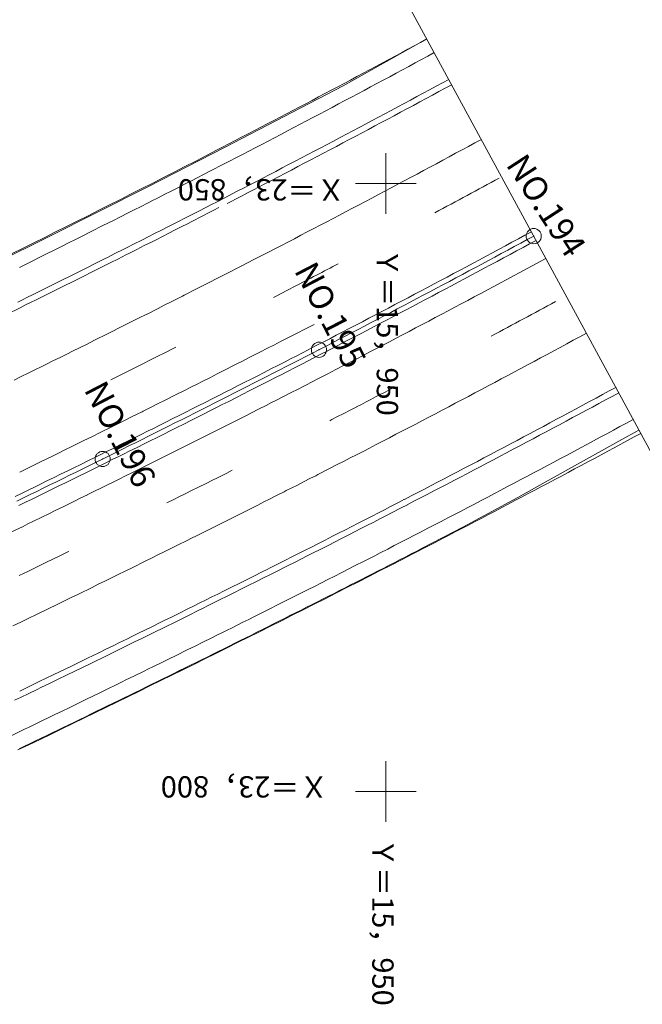
# Model space of a CAD drawing. Units: metres. Extents: x 15733 to 16022, y 23660 to 23923.
# Drawn here: x 15920 to 15971, y 23782 to 23863 of the extents above; entities that cross this region are included whole.
import ezdxf
from ezdxf.enums import TextEntityAlignment as Align

# ---------------------------------------------------------------- set-up
doc = ezdxf.new("R2010")
doc.units = ezdxf.units.M
doc.header["$MEASUREMENT"] = 0
doc.layers.add('道路平面図', color=7, linetype='Continuous', lineweight=5)
doc.styles.add('YOKO_GOTHIC', font='MS Gothic.ttf')

msp = doc.modelspace()

# ---------------------------------------------------------------- linework, layer by layer
at = {"layer": '道路平面図', "lineweight": 15}
msp.add_line((15993.737, 23787.436), (15938.83, 23888.727), dxfattribs=at)
at = {"layer": '道路平面図'}
for p, q in [((15953.373, 23861.884), (15946.505, 23858.043)), ((15946.505, 23858.043), (15936.778, 23852.977)), ((15936.778, 23852.977), (15930.496, 23849.754)), ((15936.132, 23852.755), (15935.249, 23852.3)), ((15936.568, 23852.981), (15936.132, 23852.755)), ((15934.366, 23851.846), (15933.483, 23851.393)), ((15935.249, 23852.3), (15934.366, 23851.846)), ((15936.642, 23851.579), (15937.154, 23851.844)), ((15950, 23847.5), (15950, 23852.5)), ((15933.483, 23851.393), (15932.599, 23850.941)), ((15935.017, 23850.742), (15935.584, 23851.033)), ((15935.584, 23851.033), (15936.642, 23851.579)), ((15931.714, 23850.489), (15930.829, 23850.038)), ((15932.599, 23850.941), (15931.714, 23850.489)), ((15933.493, 23849.959), (15934.013, 23850.226)), ((15934.013, 23850.226), (15934.495, 23850.473)), ((15934.495, 23850.473), (15935.017, 23850.742)), ((15930.496, 23849.754), (15922.146, 23845.551)), ((15929.944, 23849.588), (15929.058, 23849.139)), ((15930.829, 23850.038), (15929.944, 23849.588)), ((15932.253, 23849.326), (15932.841, 23849.626)), ((15932.841, 23849.626), (15933.493, 23849.959)), ((15937.784, 23849.355), (15938.303, 23849.623)), ((15952.5, 23850), (15947.5, 23850)), ((15928.172, 23848.69), (15927.285, 23848.242)), ((15929.058, 23849.139), (15928.172, 23848.69)), ((15930.758, 23848.564), (15931.218, 23848.798)), ((15931.218, 23848.798), (15931.885, 23849.138)), ((15931.885, 23849.138), (15932.253, 23849.326)), ((15936.132, 23848.504), (15936.712, 23848.802)), ((15936.712, 23848.802), (15937.784, 23849.355)), ((15936.943, 23848.358), (15938.013, 23848.91)), ((15938.013, 23848.91), (15938.532, 23849.179)), ((15926.397, 23847.795), (15925.509, 23847.349)), ((15927.285, 23848.242), (15926.397, 23847.795)), ((15928.75, 23847.546), (15929.404, 23847.877)), ((15929.404, 23847.877), (15929.768, 23848.061)), ((15929.768, 23848.061), (15930.5, 23848.433)), ((15930.5, 23848.433), (15930.758, 23848.564)), ((15934.629, 23847.732), (15935.195, 23848.023)), ((15935.195, 23848.023), (15935.653, 23848.258)), ((15935.433, 23847.583), (15935.871, 23847.807)), ((15935.653, 23848.258), (15936.132, 23848.504)), ((15935.871, 23847.807), (15936.269, 23848.012)), ((15925.509, 23847.349), (15924.621, 23846.903)), ((15927.543, 23846.936), (15928.177, 23847.256)), ((15928.177, 23847.256), (15928.75, 23847.546)), ((15933.013, 23846.907), (15933.406, 23847.107)), ((15933.406, 23847.107), (15934.013, 23847.418)), ((15934.013, 23847.418), (15934.629, 23847.732)), ((15934.115, 23846.908), (15934.851, 23847.284)), ((15934.851, 23847.284), (15935.433, 23847.583)), ((15923.732, 23846.458), (15922.843, 23846.014)), ((15924.621, 23846.903), (15923.732, 23846.458)), ((15925.835, 23846.077), (15925.997, 23846.158)), ((15925.997, 23846.158), (15926.521, 23846.422)), ((15926.521, 23846.422), (15927.355, 23846.842)), ((15927.355, 23846.842), (15927.543, 23846.936)), ((15930.881, 23845.822), (15931.662, 23846.219)), ((15931.662, 23846.219), (15931.915, 23846.348)), ((15931.915, 23846.348), (15932.466, 23846.628)), ((15932.15, 23845.906), (15932.628, 23846.15)), ((15932.466, 23846.628), (15933.013, 23846.907)), ((15932.628, 23846.15), (15933.237, 23846.46)), ((15933.237, 23846.46), (15933.642, 23846.666)), ((15933.642, 23846.666), (15934.115, 23846.908)), ((15922.146, 23845.551), (15914.111, 23841.581)), ((15921.954, 23845.57), (15921.064, 23845.128)), ((15922.843, 23846.014), (15921.954, 23845.57)), ((15923.963, 23845.139), (15924.417, 23845.366)), ((15924.417, 23845.366), (15924.907, 23845.611)), ((15924.907, 23845.611), (15925.835, 23846.077)), ((15929.871, 23845.312), (15930.565, 23845.663)), ((15930.565, 23845.663), (15930.881, 23845.822)), ((15930.729, 23845.185), (15931.102, 23845.374)), ((15931.102, 23845.374), (15931.64, 23845.647)), ((15931.64, 23845.647), (15932.15, 23845.906)), ((15920.173, 23844.685), (15919.282, 23844.244)), ((15921.064, 23845.128), (15920.173, 23844.685)), ((15921.869, 23844.095), (15922.948, 23844.632)), ((15922.948, 23844.632), (15923.375, 23844.845)), ((15923.375, 23844.845), (15923.963, 23845.139)), ((15927.672, 23844.203), (15928.518, 23844.628)), ((15928.518, 23844.628), (15928.687, 23844.713)), ((15928.687, 23844.713), (15929.319, 23845.032)), ((15928.932, 23844.277), (15929.515, 23844.571)), ((15929.319, 23845.032), (15929.871, 23845.312)), ((15929.515, 23844.571), (15930.137, 23844.886)), ((15930.137, 23844.886), (15930.729, 23845.185)), ((15940.407, 23844.385), (15940.885, 23844.633)), ((15920.646, 23843.487), (15921.869, 23844.095)), ((15926.035, 23843.38), (15926.91, 23843.819)), ((15926.91, 23843.819), (15927.105, 23843.917)), ((15927.105, 23843.917), (15927.672, 23844.203)), ((15927.324, 23843.468), (15928.005, 23843.81)), ((15928.005, 23843.81), (15928.629, 23844.124)), ((15928.629, 23844.124), (15928.932, 23844.277)), ((15938.57, 23843.439), (15939.268, 23843.798)), ((15939.268, 23843.798), (15940.407, 23844.385)), ((15919.868, 23843.101), (15920.646, 23843.487)), ((15924.491, 23842.608), (15925.083, 23842.904)), ((15925.083, 23842.904), (15925.468, 23843.096)), ((15925.468, 23843.096), (15926.035, 23843.38)), ((15925.697, 23842.652), (15926.3, 23842.954)), ((15926.3, 23842.954), (15927.274, 23843.443)), ((15927.274, 23843.443), (15927.324, 23843.468)), ((15937.155, 23842.713), (15937.791, 23843.039)), ((15937.791, 23843.039), (15938.228, 23843.263)), ((15938.228, 23843.263), (15938.57, 23843.439)), ((15923.408, 23842.068), (15924.029, 23842.378)), ((15924.029, 23842.378), (15924.491, 23842.608)), ((15924.296, 23841.952), (15924.718, 23842.163)), ((15924.718, 23842.163), (15925.275, 23842.441)), ((15925.275, 23842.441), (15925.697, 23842.652)), ((15935.526, 23841.881), (15936.102, 23842.175)), ((15936.102, 23842.175), (15937.155, 23842.713)), ((15921.771, 23841.254), (15922.109, 23841.422)), ((15922.109, 23841.422), (15922.972, 23841.851)), ((15922.332, 23840.974), (15923.161, 23841.387)), ((15922.972, 23841.851), (15923.408, 23842.068)), ((15923.161, 23841.387), (15923.561, 23841.586)), ((15923.561, 23841.586), (15924.296, 23841.952)), ((15933.432, 23840.816), (15934.497, 23841.357)), ((15934.497, 23841.357), (15935.044, 23841.636)), ((15935.044, 23841.636), (15935.526, 23841.881)), ((15941.96, 23841.249), (15942.493, 23841.524)), ((15920.178, 23840.465), (15920.476, 23840.613)), ((15920.476, 23840.613), (15920.991, 23840.868)), ((15920.991, 23840.868), (15921.771, 23841.254)), ((15921.257, 23840.442), (15922.021, 23840.82)), ((15922.021, 23840.82), (15922.332, 23840.974)), ((15932.303, 23840.245), (15933.271, 23840.734)), ((15933.271, 23840.734), (15933.432, 23840.816)), ((15940.763, 23840.631), (15940.872, 23840.687)), ((15940.872, 23840.687), (15941.96, 23841.249)), ((15918.802, 23839.229), (15919.928, 23839.784)), ((15919.743, 23840.251), (15920.178, 23840.465)), ((15919.928, 23839.784), (15920.381, 23840.008)), ((15920.381, 23840.008), (15920.779, 23840.205)), ((15920.779, 23840.205), (15921.257, 23840.442)), ((15930.363, 23839.266), (15931.285, 23839.73)), ((15931.285, 23839.73), (15931.785, 23839.983)), ((15931.785, 23839.983), (15932.303, 23840.245)), ((15929.058, 23838.61), (15929.662, 23838.914)), ((15929.662, 23838.914), (15930.349, 23839.259)), ((15930.349, 23839.259), (15930.363, 23839.266)), ((15927.55, 23837.855), (15928.031, 23838.095)), ((15928.031, 23838.095), (15928.629, 23838.395)), ((15928.629, 23838.395), (15929.058, 23838.61)), ((15942.489, 23837.583), (15943.559, 23838.135)), ((15943.559, 23838.135), (15944.102, 23838.416)), ((15926.04, 23837.102), (15927.054, 23837.607)), ((15927.054, 23837.607), (15927.55, 23837.855)), ((15941.406, 23837.026), (15941.941, 23837.301)), ((15941.941, 23837.301), (15942.489, 23837.583)), ((15924.3, 23836.237), (15925.375, 23836.771)), ((15925.375, 23836.771), (15926.04, 23837.102)), ((15932.466, 23836.406), (15932.743, 23836.546)), ((15939.596, 23836.099), (15940.334, 23836.477)), ((15940.334, 23836.477), (15940.788, 23836.71)), ((15940.788, 23836.71), (15941.406, 23837.026)), ((15943.255, 23836.132), (15943.867, 23836.447)), ((15943.867, 23836.447), (15944.287, 23836.664)), ((15944.287, 23836.664), (15944.856, 23836.958)), ((15944.503, 23836.326), (15945.04, 23836.603)), ((15922.629, 23835.409), (15923.275, 23835.729)), ((15923.275, 23835.729), (15923.708, 23835.943)), ((15923.708, 23835.943), (15924.3, 23836.237)), ((15930.487, 23835.411), (15931.205, 23835.772)), ((15931.205, 23835.772), (15931.881, 23836.112)), ((15931.881, 23836.112), (15932.466, 23836.406)), ((15938.226, 23835.4), (15938.714, 23835.649)), ((15938.714, 23835.649), (15939.313, 23835.955)), ((15939.313, 23835.955), (15939.596, 23836.099)), ((15942.174, 23835.576), (15942.628, 23835.809)), ((15942.628, 23835.809), (15943.255, 23836.132)), ((15942.892, 23835.495), (15943.43, 23835.772)), ((15943.43, 23835.772), (15943.966, 23836.048)), ((15943.604, 23835.411), (15944.093, 23835.664)), ((15943.966, 23836.048), (15944.503, 23836.326)), ((15944.093, 23835.664), (15944.72, 23835.988)), ((15944.72, 23835.988), (15945.223, 23836.248)), ((15921.071, 23834.64), (15921.778, 23834.989)), ((15921.778, 23834.989), (15922.138, 23835.166)), ((15922.138, 23835.166), (15922.629, 23835.409)), ((15929.148, 23834.741), (15929.678, 23835.006)), ((15929.678, 23835.006), (15930.191, 23835.263)), ((15930.191, 23835.263), (15930.487, 23835.411)), ((15936.576, 23834.562), (15937.691, 23835.128)), ((15937.691, 23835.128), (15938.226, 23835.4)), ((15940.56, 23834.749), (15941.113, 23835.032)), ((15941.113, 23835.032), (15941.717, 23835.342)), ((15941.28, 23834.668), (15941.818, 23834.944)), ((15941.717, 23835.342), (15942.174, 23835.576)), ((15941.818, 23834.944), (15942.355, 23835.219)), ((15941.914, 23834.544), (15942.536, 23834.862)), ((15942.355, 23835.219), (15942.892, 23835.495)), ((15942.536, 23834.862), (15943.142, 23835.174)), ((15943.142, 23835.174), (15943.604, 23835.411)), ((15919.425, 23833.831), (15920.005, 23834.116)), ((15920.005, 23834.116), (15920.574, 23834.396)), ((15920.574, 23834.396), (15921.071, 23834.64)), ((15927.499, 23833.919), (15928.365, 23834.35)), ((15928.365, 23834.35), (15928.531, 23834.433)), ((15928.531, 23834.433), (15929.148, 23834.741)), ((15934.906, 23833.717), (15935.516, 23834.025)), ((15935.516, 23834.025), (15936.137, 23834.34)), ((15936.137, 23834.34), (15936.576, 23834.562)), ((15938.865, 23833.885), (15939.467, 23834.191)), ((15939.467, 23834.191), (15939.986, 23834.456)), ((15939.667, 23833.844), (15940.205, 23834.118)), ((15939.986, 23834.456), (15940.56, 23834.749)), ((15940.205, 23834.118), (15940.742, 23834.393)), ((15940.423, 23833.78), (15940.925, 23834.037)), ((15940.742, 23834.393), (15941.28, 23834.668)), ((15940.925, 23834.037), (15941.447, 23834.304)), ((15941.447, 23834.304), (15941.914, 23834.544)), ((15944.366, 23833.903), (15945.288, 23834.378)), ((15945.288, 23834.378), (15945.493, 23834.484)), ((15945.493, 23834.484), (15946, 23834.747)), ((15927.379, 23833.859), (15927.499, 23833.919)), ((15933.347, 23832.931), (15934.073, 23833.297)), ((15934.073, 23833.297), (15934.484, 23833.504)), ((15934.484, 23833.504), (15934.906, 23833.717)), ((15937.315, 23833.097), (15937.87, 23833.379)), ((15937.87, 23833.379), (15938.403, 23833.649)), ((15938.051, 23833.022), (15938.59, 23833.295)), ((15938.403, 23833.649), (15938.865, 23833.885)), ((15938.59, 23833.295), (15939.128, 23833.57)), ((15938.777, 23832.942), (15939.375, 23833.246)), ((15939.128, 23833.57), (15939.667, 23833.844)), ((15939.375, 23833.246), (15939.865, 23833.496)), ((15939.865, 23833.496), (15940.423, 23833.78)), ((15942.793, 23833.095), (15943.357, 23833.384)), ((15943.357, 23833.384), (15943.998, 23833.714)), ((15943.998, 23833.714), (15944.366, 23833.903)), ((15931.809, 23832.159), (15932.815, 23832.664)), ((15932.815, 23832.664), (15933.347, 23832.931)), ((15935.727, 23832.293), (15936.311, 23832.588)), ((15936.311, 23832.588), (15936.914, 23832.894)), ((15936.435, 23832.203), (15936.974, 23832.476)), ((15936.914, 23832.894), (15937.315, 23833.097)), ((15936.974, 23832.476), (15937.513, 23832.749)), ((15937.026, 23832.054), (15937.71, 23832.4)), ((15937.513, 23832.749), (15938.051, 23833.022)), ((15937.71, 23832.4), (15938.232, 23832.665)), ((15938.232, 23832.665), (15938.777, 23832.942)), ((15940.9, 23832.127), (15942.22, 23832.801)), ((15942.22, 23832.801), (15942.793, 23833.095)), ((15930.054, 23831.281), (15930.747, 23831.627)), ((15930.747, 23831.627), (15931.229, 23831.868)), ((15931.229, 23831.868), (15931.809, 23832.159)), ((15934.195, 23831.521), (15934.637, 23831.744)), ((15934.637, 23831.744), (15935.141, 23831.998)), ((15934.817, 23831.387), (15935.357, 23831.658)), ((15935.141, 23831.998), (15935.727, 23832.293)), ((15935.357, 23831.658), (15935.896, 23831.93)), ((15935.572, 23831.319), (15936.065, 23831.567)), ((15935.896, 23831.93), (15936.435, 23832.203)), ((15936.065, 23831.567), (15936.552, 23831.814)), ((15936.552, 23831.814), (15937.026, 23832.054)), ((15939.539, 23831.433), (15940.155, 23831.747)), ((15940.155, 23831.747), (15940.61, 23831.978)), ((15940.61, 23831.978), (15940.9, 23832.127)), ((15947.077, 23831.364), (15947.608, 23831.638)), ((15928.468, 23830.491), (15929.14, 23830.826)), ((15929.14, 23830.826), (15929.959, 23831.234)), ((15929.959, 23831.234), (15930.054, 23831.281)), ((15932.493, 23830.666), (15933.019, 23830.93)), ((15933.019, 23830.93), (15933.504, 23831.173)), ((15933.198, 23830.573), (15933.738, 23830.844)), ((15933.504, 23831.173), (15934.195, 23831.521)), ((15933.738, 23830.844), (15934.278, 23831.115)), ((15934.278, 23831.115), (15934.817, 23831.387)), ((15934.364, 23830.711), (15934.997, 23831.029)), ((15934.997, 23831.029), (15935.572, 23831.319)), ((15937.276, 23830.286), (15938.436, 23830.873)), ((15938.436, 23830.873), (15939.539, 23831.433)), ((15945.562, 23830.582), (15945.983, 23830.799)), ((15945.983, 23830.799), (15946.557, 23831.095)), ((15946.557, 23831.095), (15947.077, 23831.364)), ((15926.566, 23829.547), (15927.361, 23829.941)), ((15927.361, 23829.941), (15927.465, 23829.993)), ((15927.465, 23829.993), (15928.468, 23830.491)), ((15930.831, 23829.835), (15931.415, 23830.126)), ((15931.415, 23830.126), (15931.912, 23830.375)), ((15931.578, 23829.761), (15932.118, 23830.031)), ((15931.912, 23830.375), (15932.493, 23830.666)), ((15932.118, 23830.031), (15932.659, 23830.302)), ((15932.659, 23830.302), (15933.198, 23830.573)), ((15932.824, 23829.937), (15933.378, 23830.215)), ((15933.378, 23830.215), (15933.973, 23830.514)), ((15933.973, 23830.514), (15934.364, 23830.711)), ((15936.307, 23829.796), (15936.785, 23830.038)), ((15936.785, 23830.038), (15937.276, 23830.286)), ((15945.388, 23830.493), (15945.562, 23830.582)), ((15925.162, 23828.853), (15925.816, 23829.176)), ((15925.816, 23829.176), (15926.566, 23829.547)), ((15929.235, 23829.04), (15929.84, 23829.341)), ((15929.84, 23829.341), (15930.449, 23829.645)), ((15929.956, 23828.952), (15930.497, 23829.222)), ((15930.449, 23829.645), (15930.831, 23829.835)), ((15930.497, 23829.222), (15931.038, 23829.491)), ((15930.557, 23828.805), (15931.24, 23829.145)), ((15931.038, 23829.491), (15931.578, 23829.761)), ((15931.24, 23829.145), (15931.742, 23829.396)), ((15931.742, 23829.396), (15932.321, 23829.686)), ((15932.321, 23829.686), (15932.824, 23829.937)), ((15934.66, 23828.967), (15935.36, 23829.32)), ((15935.36, 23829.32), (15936.307, 23829.796)), ((15963.121, 23825.427), (15969.914, 23829.208)), ((15969.914, 23829.208), (15970.813, 23829.709)), ((15923.603, 23828.084), (15924.174, 23828.366)), ((15924.174, 23828.366), (15925.162, 23828.853)), ((15927.521, 23828.189), (15928.137, 23828.494)), ((15928.137, 23828.494), (15928.918, 23828.882)), ((15928.334, 23828.145), (15928.875, 23828.414)), ((15928.842, 23827.951), (15929.597, 23828.326)), ((15928.875, 23828.414), (15929.416, 23828.683)), ((15928.918, 23828.882), (15929.235, 23829.04)), ((15929.416, 23828.683), (15929.956, 23828.952)), ((15929.597, 23828.326), (15930.069, 23828.562)), ((15930.069, 23828.562), (15930.557, 23828.805)), ((15933.061, 23828.166), (15933.678, 23828.475)), ((15933.678, 23828.475), (15934.047, 23828.66)), ((15934.047, 23828.66), (15934.66, 23828.967)), ((15948.613, 23828.217), (15949.217, 23828.53)), ((15922.066, 23827.329), (15922.578, 23827.581)), ((15922.578, 23827.581), (15923.138, 23827.856)), ((15923.138, 23827.856), (15923.603, 23828.084)), ((15926.006, 23827.439), (15926.504, 23827.686)), ((15926.504, 23827.686), (15926.984, 23827.923)), ((15926.71, 23827.341), (15927.252, 23827.609)), ((15926.984, 23827.923), (15927.521, 23828.189)), ((15927.252, 23827.609), (15927.793, 23827.877)), ((15927.509, 23827.29), (15928.05, 23827.558)), ((15927.793, 23827.877), (15928.334, 23828.145)), ((15928.05, 23827.558), (15928.531, 23827.797)), ((15928.531, 23827.797), (15928.842, 23827.951)), ((15931.373, 23827.323), (15931.965, 23827.618)), ((15931.965, 23827.618), (15932.457, 23827.864)), ((15932.457, 23827.864), (15933.061, 23828.166)), ((15947.079, 23827.427), (15947.603, 23827.696)), ((15947.603, 23827.696), (15948.242, 23828.026)), ((15948.242, 23828.026), (15948.613, 23828.217)), ((15919.891, 23826.265), (15920.89, 23826.753)), ((15920.89, 23826.753), (15921.541, 23827.072)), ((15921.541, 23827.072), (15922.066, 23827.329)), ((15924.339, 23826.618), (15924.907, 23826.897)), ((15924.907, 23826.897), (15925.603, 23827.241)), ((15925.085, 23826.539), (15925.627, 23826.806)), ((15925.603, 23827.241), (15926.006, 23827.439)), ((15925.627, 23826.806), (15926.169, 23827.073)), ((15925.705, 23826.399), (15926.331, 23826.708)), ((15926.169, 23827.073), (15926.71, 23827.341)), ((15926.331, 23826.708), (15926.918, 23826.998)), ((15926.918, 23826.998), (15927.509, 23827.29)), ((15929.771, 23826.526), (15930.333, 23826.805)), ((15930.333, 23826.805), (15931.301, 23827.287)), ((15931.301, 23827.287), (15931.373, 23827.323)), ((15945.428, 23826.58), (15946.015, 23826.881)), ((15946.015, 23826.881), (15946.522, 23827.141)), ((15946.522, 23827.141), (15947.079, 23827.427)), ((15922.713, 23825.819), (15923.256, 23826.086)), ((15923.256, 23826.086), (15923.854, 23826.379)), ((15923.459, 23825.74), (15924.001, 23826.006)), ((15923.854, 23826.379), (15924.339, 23826.618)), ((15924.001, 23826.006), (15924.543, 23826.272)), ((15924.149, 23825.633), (15924.746, 23825.926)), ((15924.543, 23826.272), (15925.085, 23826.539)), ((15924.746, 23825.926), (15925.264, 23826.181)), ((15925.264, 23826.181), (15925.705, 23826.399)), ((15928.126, 23825.71), (15928.552, 23825.921)), ((15928.552, 23825.921), (15929.235, 23826.259)), ((15929.235, 23826.259), (15929.771, 23826.526)), ((15936.214, 23825.831), (15936.915, 23826.184)), ((15936.915, 23826.184), (15937.367, 23826.412)), ((15943.808, 23825.752), (15944.235, 23825.97)), ((15944.235, 23825.97), (15944.418, 23826.063)), ((15944.418, 23826.063), (15945.428, 23826.58)), ((15921.114, 23825.036), (15921.656, 23825.301)), ((15921.656, 23825.301), (15922.134, 23825.535)), ((15921.832, 23824.942), (15922.375, 23825.207)), ((15922.134, 23825.535), (15922.713, 23825.819)), ((15922.375, 23825.207), (15922.917, 23825.473)), ((15922.624, 23824.884), (15923.121, 23825.128)), ((15922.917, 23825.473), (15923.459, 23825.74)), ((15923.121, 23825.128), (15923.665, 23825.395)), ((15923.665, 23825.395), (15924.149, 23825.633)), ((15925.453, 23824.39), (15927.172, 23825.238)), ((15927.172, 23825.238), (15927.592, 23825.446)), ((15927.592, 23825.446), (15928.126, 23825.71)), ((15934.584, 23825.014), (15935.225, 23825.335)), ((15935.225, 23825.335), (15935.702, 23825.574)), ((15935.702, 23825.574), (15936.214, 23825.831)), ((15941.815, 23824.738), (15942.727, 23825.201)), ((15942.727, 23825.201), (15943.228, 23825.457)), ((15943.228, 23825.457), (15943.808, 23825.752)), ((15960.857, 23824.167), (15963.121, 23825.427)), ((15919.508, 23824.252), (15920.043, 23824.513)), ((15920.043, 23824.513), (15920.585, 23824.778)), ((15920.204, 23824.147), (15920.747, 23824.411)), ((15920.585, 23824.778), (15921.114, 23825.036)), ((15920.747, 23824.411), (15921.29, 23824.676)), ((15920.907, 23824.045), (15921.465, 23824.317)), ((15921.29, 23824.676), (15921.832, 23824.942)), ((15921.465, 23824.317), (15922.009, 23824.583)), ((15922.009, 23824.583), (15922.624, 23824.884)), ((15924.876, 23824.107), (15925.455, 23824.392)), ((15925.455, 23824.392), (15925.453, 23824.39)), ((15932.937, 23824.192), (15933.558, 23824.502)), ((15933.558, 23824.502), (15934.032, 23824.738)), ((15934.032, 23824.738), (15934.584, 23825.014)), ((15940.338, 23823.99), (15941.119, 23824.386)), ((15941.119, 23824.386), (15941.633, 23824.646)), ((15941.633, 23824.646), (15941.815, 23824.738)), ((15919.661, 23823.881), (15920.204, 23824.147)), ((15919.814, 23823.511), (15920.364, 23823.78)), ((15920.364, 23823.78), (15920.907, 23824.045)), ((15923.522, 23823.442), (15923.791, 23823.574)), ((15923.791, 23823.574), (15924.386, 23823.867)), ((15924.386, 23823.867), (15924.876, 23824.107)), ((15932.001, 23823.726), (15932.636, 23824.042)), ((15932.636, 23824.042), (15932.937, 23824.192)), ((15938.537, 23823.082), (15939.426, 23823.53)), ((15939.426, 23823.53), (15940.079, 23823.86)), ((15940.079, 23823.86), (15940.338, 23823.99)), ((15950.322, 23823.394), (15951.037, 23823.763)), ((15951.037, 23823.763), (15951.546, 23824.026)), ((15951.277, 23823.324), (15951.776, 23823.582)), ((15956.35, 23821.735), (15960.857, 23824.167)), ((15921.59, 23822.497), (15922.391, 23822.889)), ((15922.391, 23822.889), (15922.754, 23823.066)), ((15922.754, 23823.066), (15923.522, 23823.442)), ((15936.746, 23822.183), (15937.882, 23822.753)), ((15937.882, 23822.753), (15938.282, 23822.954)), ((15938.282, 23822.954), (15938.537, 23823.082)), ((15948.818, 23822.62), (15949.446, 23822.943)), ((15949.446, 23822.943), (15949.895, 23823.174)), ((15949.566, 23822.442), (15950.126, 23822.73)), ((15949.895, 23823.174), (15950.322, 23823.394)), ((15950.126, 23822.73), (15950.479, 23822.912)), ((15950.479, 23822.912), (15951.277, 23823.324)), ((15920.163, 23821.801), (15920.569, 23821.999)), ((15920.569, 23821.999), (15921.037, 23822.228)), ((15921.037, 23822.228), (15921.59, 23822.497)), ((15935.628, 23821.623), (15936.183, 23821.9)), ((15936.183, 23821.9), (15936.746, 23822.183)), ((15946.686, 23821.529), (15947.732, 23822.063)), ((15947.732, 23822.063), (15948.173, 23822.29)), ((15948.173, 23822.29), (15948.818, 23822.62)), ((15948.377, 23821.832), (15949.014, 23822.158)), ((15949.014, 23822.158), (15949.566, 23822.442)), ((15919.055, 23821.262), (15920.163, 23821.801)), ((15934.264, 23820.942), (15935.2, 23821.409)), ((15935.2, 23821.409), (15935.628, 23821.623)), ((15945.631, 23820.991), (15946.105, 23821.232)), ((15946.105, 23821.232), (15946.686, 23821.529)), ((15946.304, 23820.772), (15947.017, 23821.136)), ((15947.017, 23821.136), (15947.954, 23821.615)), ((15947.954, 23821.615), (15948.377, 23821.832)), ((15951.724, 23820.742), (15952.414, 23821.097)), ((15952.414, 23821.097), (15952.924, 23821.362)), ((15952.991, 23820.001), (15956.35, 23821.735)), ((15932.373, 23820.002), (15933.028, 23820.327)), ((15933.028, 23820.327), (15933.497, 23820.561)), ((15933.497, 23820.561), (15934.197, 23820.909)), ((15934.197, 23820.909), (15934.264, 23820.942)), ((15943.933, 23820.128), (15944.419, 23820.375)), ((15944.419, 23820.375), (15945.009, 23820.674)), ((15944.54, 23819.875), (15945.253, 23820.237)), ((15945.009, 23820.674), (15945.631, 23820.991)), ((15945.253, 23820.237), (15945.842, 23820.537)), ((15945.842, 23820.537), (15946.304, 23820.772)), ((15950.699, 23820.214), (15951.242, 23820.493)), ((15951.242, 23820.493), (15951.724, 23820.742)), ((15923.128, 23819.353), (15923.86, 23819.711)), ((15923.86, 23819.711), (15923.93, 23819.745)), ((15931.154, 23819.398), (15931.777, 23819.707)), ((15931.777, 23819.707), (15932.373, 23820.002)), ((15942.269, 23819.286), (15942.809, 23819.558)), ((15942.809, 23819.558), (15943.253, 23819.783)), ((15943.253, 23819.783), (15943.933, 23820.128)), ((15943.479, 23819.337), (15944.137, 23819.671)), ((15944.137, 23819.671), (15944.54, 23819.875)), ((15949.096, 23819.391), (15949.532, 23819.615)), ((15949.532, 23819.615), (15950.162, 23819.938)), ((15950.162, 23819.938), (15950.699, 23820.214)), ((15952.18, 23819.515), (15951.285, 23819.054)), ((15951.638, 23819.302), (15952.091, 23819.536)), ((15952.091, 23819.536), (15952.543, 23819.769)), ((15953.52, 23820.207), (15952.18, 23819.515)), ((15952.543, 23819.769), (15952.991, 23820.001)), ((15921.484, 23818.552), (15922.097, 23818.85)), ((15922.097, 23818.85), (15922.604, 23819.098)), ((15922.604, 23819.098), (15923.128, 23819.353)), ((15929.14, 23818.403), (15930.206, 23818.929)), ((15930.206, 23818.929), (15930.791, 23819.219)), ((15930.791, 23819.219), (15931.154, 23819.398)), ((15940.55, 23818.42), (15941.763, 23819.03)), ((15941.763, 23819.03), (15942.269, 23819.286)), ((15942.026, 23818.603), (15942.445, 23818.814)), ((15942.445, 23818.814), (15943.13, 23819.16)), ((15943.13, 23819.16), (15943.479, 23819.337)), ((15947.437, 23818.544), (15948.235, 23818.951)), ((15948.235, 23818.951), (15949.096, 23819.391)), ((15950.28, 23818.604), (15950.733, 23818.836)), ((15951.285, 23819.054), (15950.389, 23818.594)), ((15950.733, 23818.836), (15951.186, 23819.069)), ((15951.186, 23819.069), (15951.638, 23819.302)), ((15919.845, 23817.755), (15920.553, 23818.099)), ((15920.553, 23818.099), (15921.484, 23818.552)), ((15927.431, 23817.563), (15928.045, 23817.865)), ((15928.045, 23817.865), (15928.522, 23818.099)), ((15928.522, 23818.099), (15929.14, 23818.403)), ((15938.971, 23817.627), (15939.986, 23818.136)), ((15939.986, 23818.136), (15940.137, 23818.212)), ((15940.137, 23818.212), (15940.55, 23818.42)), ((15940.345, 23817.757), (15940.781, 23817.976)), ((15940.781, 23817.976), (15942.026, 23818.603)), ((15945.756, 23817.689), (15946.376, 23818.003)), ((15946.376, 23818.003), (15946.975, 23818.309)), ((15946.975, 23818.309), (15947.437, 23818.544)), ((15948.469, 23817.676), (15948.922, 23817.908)), ((15949.493, 23818.134), (15948.597, 23817.676)), ((15948.922, 23817.908), (15949.375, 23818.139)), ((15949.375, 23818.139), (15949.828, 23818.372)), ((15950.389, 23818.594), (15949.493, 23818.134)), ((15949.828, 23818.372), (15950.28, 23818.604)), ((15925.842, 23816.784), (15926.358, 23817.036)), ((15926.358, 23817.036), (15926.891, 23817.298)), ((15926.891, 23817.298), (15927.431, 23817.563)), ((15937.367, 23816.824), (15937.894, 23817.087)), ((15937.894, 23817.087), (15938.54, 23817.41)), ((15938.087, 23816.625), (15938.855, 23817.009)), ((15938.54, 23817.41), (15938.971, 23817.627)), ((15938.855, 23817.009), (15939.201, 23817.182)), ((15939.201, 23817.182), (15940.121, 23817.644)), ((15940.121, 23817.644), (15940.345, 23817.757)), ((15944.189, 23816.895), (15944.608, 23817.107)), ((15944.608, 23817.107), (15945.295, 23817.455)), ((15945.295, 23817.455), (15945.756, 23817.689)), ((15947.7, 23817.218), (15946.803, 23816.761)), ((15947.11, 23816.983), (15947.563, 23817.213)), ((15947.563, 23817.213), (15948.016, 23817.445)), ((15948.597, 23817.676), (15947.7, 23817.218)), ((15948.016, 23817.445), (15948.469, 23817.676)), ((15924.169, 23815.967), (15924.725, 23816.238)), ((15924.725, 23816.238), (15925.842, 23816.784)), ((15935.701, 23815.994), (15936.189, 23816.237)), ((15936.189, 23816.237), (15936.708, 23816.496)), ((15936.708, 23816.496), (15937.367, 23816.824)), ((15937.054, 23816.109), (15937.569, 23816.366)), ((15937.569, 23816.366), (15938.087, 23816.625)), ((15941.97, 23815.776), (15943.166, 23816.378)), ((15943.166, 23816.378), (15943.559, 23816.576)), ((15943.559, 23816.576), (15944.189, 23816.895)), ((15945.905, 23816.305), (15945.007, 23815.85)), ((15945.297, 23816.061), (15945.75, 23816.291)), ((15945.75, 23816.291), (15946.204, 23816.521)), ((15946.803, 23816.761), (15945.905, 23816.305)), ((15946.204, 23816.521), (15946.657, 23816.752)), ((15946.657, 23816.752), (15947.11, 23816.983)), ((15922.111, 23814.965), (15923.09, 23815.441)), ((15923.09, 23815.441), (15923.632, 23815.705)), ((15923.632, 23815.705), (15924.169, 23815.967)), ((15934.199, 23815.249), (15934.657, 23815.475)), ((15934.657, 23815.475), (15935.228, 23815.759)), ((15935.228, 23815.759), (15935.701, 23815.994)), ((15935.451, 23815.312), (15935.893, 23815.531)), ((15935.893, 23815.531), (15936.276, 23815.722)), ((15936.276, 23815.722), (15937.054, 23816.109)), ((15940.347, 23814.96), (15941.21, 23815.394)), ((15941.21, 23815.394), (15941.422, 23815.5)), ((15941.422, 23815.5), (15941.97, 23815.776)), ((15944.109, 23815.396), (15943.21, 23814.942)), ((15943.483, 23815.144), (15943.937, 23815.373)), ((15943.937, 23815.373), (15944.39, 23815.602)), ((15945.007, 23815.85), (15944.109, 23815.396)), ((15944.39, 23815.602), (15944.844, 23815.831)), ((15944.844, 23815.831), (15945.297, 23816.061)), ((15920.418, 23814.144), (15921.444, 23814.641)), ((15921.444, 23814.641), (15922.081, 23814.95)), ((15922.081, 23814.95), (15922.111, 23814.965)), ((15932.373, 23814.345), (15933.021, 23814.665)), ((15933.021, 23814.665), (15933.665, 23814.984)), ((15933.665, 23814.984), (15934.199, 23815.249)), ((15933.89, 23814.537), (15934.513, 23814.846)), ((15934.513, 23814.846), (15934.917, 23815.046)), ((15934.917, 23815.046), (15935.451, 23815.312)), ((15939.21, 23814.392), (15939.856, 23814.715)), ((15939.856, 23814.715), (15940.347, 23814.96)), ((15942.122, 23814.458), (15942.576, 23814.686)), ((15943.21, 23814.942), (15942.312, 23814.489)), ((15942.576, 23814.686), (15943.029, 23814.915)), ((15943.029, 23814.915), (15943.483, 23815.144)), ((15919.324, 23813.614), (15919.979, 23813.931)), ((15919.979, 23813.931), (15920.418, 23814.144)), ((15930.809, 23813.574), (15931.402, 23813.866)), ((15931.402, 23813.866), (15931.834, 23814.079)), ((15931.834, 23814.079), (15932.373, 23814.345)), ((15931.946, 23813.577), (15932.611, 23813.905)), ((15932.611, 23813.905), (15933.161, 23814.176)), ((15933.161, 23814.176), (15933.89, 23814.537)), ((15937.302, 23813.44), (15938.245, 23813.91)), ((15938.245, 23813.91), (15938.728, 23814.151)), ((15938.728, 23814.151), (15939.21, 23814.392)), ((15940.306, 23813.546), (15940.76, 23813.774)), ((15941.412, 23814.038), (15940.513, 23813.587)), ((15940.76, 23813.774), (15941.214, 23814.001)), ((15941.214, 23814.001), (15941.668, 23814.229)), ((15942.312, 23814.489), (15941.412, 23814.038)), ((15941.668, 23814.229), (15942.122, 23814.458)), ((15929.114, 23812.741), (15929.649, 23813.005)), ((15929.649, 23813.005), (15930.188, 23813.269)), ((15930.188, 23813.269), (15930.809, 23813.574)), ((15930.377, 23812.804), (15931.095, 23813.157)), ((15931.095, 23813.157), (15931.605, 23813.409)), ((15931.605, 23813.409), (15931.946, 23813.577)), ((15936.053, 23812.819), (15936.564, 23813.073)), ((15936.564, 23813.073), (15936.959, 23813.269)), ((15936.959, 23813.269), (15937.302, 23813.44)), ((15939.613, 23813.136), (15938.713, 23812.687)), ((15938.944, 23812.865), (15939.398, 23813.092)), ((15939.398, 23813.092), (15939.852, 23813.319)), ((15940.513, 23813.587), (15939.613, 23813.136)), ((15939.852, 23813.319), (15940.306, 23813.546)), ((15927.635, 23812.017), (15928.039, 23812.214)), ((15928.039, 23812.214), (15928.753, 23812.564)), ((15928.24, 23811.756), (15929.017, 23812.137)), ((15928.753, 23812.564), (15929.114, 23812.741)), ((15929.017, 23812.137), (15929.336, 23812.293)), ((15929.336, 23812.293), (15929.871, 23812.556)), ((15929.871, 23812.556), (15930.377, 23812.804)), ((15934.312, 23811.957), (15934.943, 23812.269)), ((15934.943, 23812.269), (15935.699, 23812.644)), ((15935.699, 23812.644), (15936.053, 23812.819)), ((15937.813, 23812.238), (15936.912, 23811.791)), ((15937.127, 23811.959), (15937.582, 23812.185)), ((15937.582, 23812.185), (15938.036, 23812.412)), ((15938.713, 23812.687), (15937.813, 23812.238)), ((15938.036, 23812.412), (15938.49, 23812.638)), ((15938.49, 23812.638), (15938.944, 23812.865)), ((15925.872, 23811.156), (15926.442, 23811.435)), ((15926.442, 23811.435), (15926.989, 23811.701)), ((15926.989, 23811.701), (15927.635, 23812.017)), ((15927.243, 23811.269), (15927.855, 23811.568)), ((15927.855, 23811.568), (15928.24, 23811.756)), ((15932.707, 23811.164), (15933.731, 23811.67)), ((15933.731, 23811.67), (15934.312, 23811.957)), ((15936.011, 23811.343), (15935.11, 23810.897)), ((15935.763, 23811.282), (15936.262, 23811.539)), ((15935.764, 23811.282), (15936.219, 23811.508)), ((15936.912, 23811.791), (15936.011, 23811.343)), ((15936.219, 23811.508), (15936.673, 23811.733)), ((15936.673, 23811.733), (15937.127, 23811.959)), ((15924.203, 23810.344), (15925.521, 23810.986)), ((15924.327, 23809.849), (15925.74, 23810.536)), ((15925.521, 23810.986), (15925.872, 23811.156)), ((15925.74, 23810.536), (15926.115, 23810.718)), ((15926.115, 23810.718), (15926.695, 23811.002)), ((15926.695, 23811.002), (15927.243, 23811.269)), ((15930.957, 23810.304), (15931.471, 23810.556)), ((15931.471, 23810.556), (15932.187, 23810.908)), ((15932.187, 23810.908), (15932.707, 23811.164)), ((15933.945, 23810.382), (15934.4, 23810.606)), ((15933.946, 23810.383), (15934.401, 23810.607)), ((15935.11, 23810.897), (15934.208, 23810.451)), ((15934.4, 23810.606), (15934.855, 23810.831)), ((15934.401, 23810.607), (15934.855, 23810.832)), ((15934.855, 23810.832), (15935.31, 23811.057)), ((15934.855, 23810.831), (15935.309, 23811.056)), ((15935.309, 23811.056), (15935.763, 23811.282)), ((15935.31, 23811.057), (15935.764, 23811.282)), ((15922.637, 23809.585), (15923.626, 23810.064)), ((15923.626, 23810.064), (15923.676, 23810.088)), ((15923.676, 23810.088), (15924.203, 23810.344)), ((15923.912, 23809.647), (15924.327, 23809.849)), ((15929.343, 23809.512), (15930.186, 23809.926)), ((15930.186, 23809.926), (15930.387, 23810.024)), ((15930.387, 23810.024), (15930.957, 23810.304)), ((15932.127, 23809.485), (15932.581, 23809.709)), ((15932.128, 23809.486), (15932.582, 23809.71)), ((15933.306, 23810.006), (15932.404, 23809.562)), ((15932.581, 23809.709), (15933.036, 23809.933)), ((15932.582, 23809.71), (15933.037, 23809.934)), ((15933.036, 23809.933), (15933.491, 23810.157)), ((15933.037, 23809.934), (15933.492, 23810.158)), ((15934.208, 23810.451), (15933.306, 23810.006)), ((15933.491, 23810.157), (15933.945, 23810.382)), ((15933.492, 23810.158), (15933.946, 23810.383)), ((15921.161, 23808.871), (15921.5, 23809.034)), ((15921.5, 23809.034), (15922.077, 23809.314)), ((15922.077, 23809.314), (15922.637, 23809.585)), ((15922.294, 23808.863), (15922.892, 23809.153)), ((15922.892, 23809.153), (15923.912, 23809.647)), ((15927.775, 23808.747), (15928.362, 23809.033)), ((15928.362, 23809.033), (15928.579, 23809.139)), ((15928.579, 23809.139), (15929.343, 23809.512)), ((15931.502, 23809.119), (15930.599, 23808.676)), ((15930.762, 23808.815), (15931.217, 23809.038)), ((15930.763, 23808.815), (15931.218, 23809.039)), ((15931.217, 23809.038), (15931.672, 23809.261)), ((15931.218, 23809.039), (15931.673, 23809.262)), ((15932.404, 23809.562), (15931.502, 23809.119)), ((15931.672, 23809.261), (15932.127, 23809.485)), ((15931.673, 23809.262), (15932.128, 23809.486)), ((15919.89, 23808.257), (15920.405, 23808.506)), ((15920.405, 23808.506), (15921.161, 23808.871)), ((15920.635, 23808.062), (15921.265, 23808.366)), ((15921.265, 23808.366), (15921.694, 23808.573)), ((15921.694, 23808.573), (15922.294, 23808.863)), ((15925.377, 23807.58), (15926.433, 23808.093)), ((15926.433, 23808.093), (15927.204, 23808.468)), ((15927.204, 23808.468), (15927.775, 23808.747)), ((15929.696, 23808.234), (15928.793, 23807.792)), ((15928.942, 23807.923), (15929.397, 23808.146)), ((15928.943, 23807.924), (15929.398, 23808.147)), ((15929.397, 23808.146), (15929.852, 23808.369)), ((15929.398, 23808.147), (15929.853, 23808.369)), ((15930.599, 23808.676), (15929.696, 23808.234)), ((15929.852, 23808.369), (15930.307, 23808.592)), ((15929.853, 23808.369), (15930.308, 23808.592)), ((15930.307, 23808.592), (15930.762, 23808.815)), ((15930.308, 23808.592), (15930.763, 23808.815)), ((15919.47, 23807.5), (15919.951, 23807.732)), ((15919.951, 23807.732), (15920.635, 23808.062)), ((15923.957, 23806.891), (15925.015, 23807.403)), ((15925.015, 23807.403), (15925.377, 23807.58)), ((15927.89, 23807.352), (15926.987, 23806.912)), ((15927.577, 23807.257), (15928.032, 23807.479)), ((15927.578, 23807.258), (15928.033, 23807.48)), ((15928.793, 23807.792), (15927.89, 23807.352)), ((15928.032, 23807.479), (15928.487, 23807.701)), ((15928.033, 23807.48), (15928.488, 23807.702)), ((15928.487, 23807.701), (15928.942, 23807.923)), ((15928.488, 23807.702), (15928.943, 23807.924)), ((15922.789, 23806.325), (15923.378, 23806.61)), ((15923.378, 23806.61), (15923.957, 23806.891)), ((15926.083, 23806.472), (15925.179, 23806.033)), ((15925.757, 23806.371), (15926.212, 23806.592)), ((15925.758, 23806.371), (15926.213, 23806.593)), ((15926.987, 23806.912), (15926.083, 23806.472)), ((15926.212, 23806.592), (15926.667, 23806.813)), ((15926.213, 23806.593), (15926.668, 23806.814)), ((15926.667, 23806.813), (15927.122, 23807.035)), ((15926.668, 23806.814), (15927.123, 23807.036)), ((15927.122, 23807.035), (15927.577, 23807.257)), ((15927.123, 23807.036), (15927.578, 23807.258)), ((15920.986, 23805.455), (15921.714, 23805.806)), ((15921.714, 23805.806), (15922.346, 23806.111)), ((15922.346, 23806.111), (15922.789, 23806.325)), ((15923.936, 23805.488), (15924.392, 23805.708)), ((15923.936, 23805.487), (15924.391, 23805.708)), ((15925.179, 23806.033), (15924.275, 23805.595)), ((15924.391, 23805.708), (15924.846, 23805.928)), ((15924.392, 23805.708), (15924.847, 23805.929)), ((15924.846, 23805.928), (15925.301, 23806.149)), ((15924.847, 23805.929), (15925.302, 23806.15)), ((15925.301, 23806.149), (15925.757, 23806.371)), ((15925.302, 23806.15), (15925.758, 23806.371)), ((15919.176, 23804.585), (15920.349, 23805.149)), ((15920.349, 23805.149), (15920.605, 23805.272)), ((15920.605, 23805.272), (15920.986, 23805.455)), ((15923.37, 23805.158), (15922.466, 23804.721)), ((15922.57, 23804.827), (15923.026, 23805.047)), ((15922.57, 23804.826), (15923.025, 23805.046)), ((15923.025, 23805.046), (15923.48, 23805.267)), ((15923.026, 23805.047), (15923.481, 23805.267)), ((15924.275, 23805.595), (15923.37, 23805.158)), ((15923.48, 23805.267), (15923.936, 23805.487)), ((15923.481, 23805.267), (15923.936, 23805.488)), ((15921.561, 23804.284), (15920.656, 23803.848)), ((15920.748, 23803.947), (15921.203, 23804.167)), ((15920.749, 23803.948), (15921.204, 23804.168)), ((15921.203, 23804.167), (15921.659, 23804.386)), ((15921.204, 23804.168), (15921.66, 23804.387)), ((15922.466, 23804.721), (15921.561, 23804.284)), ((15921.659, 23804.386), (15922.114, 23804.606)), ((15921.66, 23804.387), (15922.115, 23804.607)), ((15922.114, 23804.606), (15922.57, 23804.826)), ((15922.115, 23804.607), (15922.57, 23804.827)), ((15920.656, 23803.848), (15919.751, 23803.413)), ((15919.837, 23803.509), (15920.292, 23803.728)), ((15919.838, 23803.51), (15920.293, 23803.729)), ((15920.292, 23803.728), (15920.748, 23803.947)), ((15920.293, 23803.729), (15920.749, 23803.948)), ((15950, 23797.5), (15950, 23802.5)), ((15952.5, 23800), (15947.5, 23800))]:
    msp.add_line(p, q, dxfattribs=at)
for centre in [(15962.17, 23845.674), (15944.506, 23836.326), (15926.713, 23827.342)]:
    msp.add_circle(centre, 0.625, dxfattribs=at)
for centre, radius, start, end in [((15485.609, 24724.817), 981.561, 297.35, 298.461), ((15485.61, 24724.817), 982.84, 297.35, 298.461), ((15485.61, 24724.817), 985.34, 297.35, 298.461), ((15485.61, 24724.817), 985.84, 297.35, 298.461), ((15485.61, 24724.817), 990.959, 297.35, 298.461), ((15485.61, 24724.817), 994.459, 298.102, 298.448), ((15485.61, 24724.817), 999.6, 297.35, 298.461), ((15485.61, 24724.817), 1000, 297.35, 298.461), ((15485.61, 24724.817), 1000.4, 297.35, 298.461), ((15485.61, 24724.817), 1002.09, 297.35, 298.461), ((15485.61, 24724.817), 994.459, 297.35, 297.584), ((15485.61, 24724.817), 1005.59, 298.063, 298.405), ((15485.61, 24724.817), 1009.09, 297.35, 298.461), ((15485.61, 24724.817), 1005.59, 297.35, 297.55), ((15485.61, 24724.817), 1014.16, 297.35, 298.461), ((15485.61, 24724.817), 1014.66, 297.35, 298.461), ((15485.61, 24724.817), 1017.16, 297.35, 298.461), ((15485.609, 24724.817), 1018.461, 297.35, 298.461)]:
    msp.add_arc(centre, radius, start, end, dxfattribs=at)
at = {"layer": '道路平面図', "lineweight": 5}
for p in [(15962.17, 23845.674), (15944.506, 23836.326), (15926.713, 23827.342)]:
    msp.add_point(p, dxfattribs=at)

# ---------------------------------------------------------------- texts
at = {"layer": '道路平面図', "linetype": 'Continuous', "lineweight": 5, "style": 'YOKO_GOTHIC'}
for s, height, rotation, p in [('NO.194', 2, 303.045, (15959.306, 23851.204)), ('Ｘ＝23，850', 1.75, 180, (15946.688, 23850.901)), ('Ｙ＝15，950', 1.75, 270, (15948.711, 23844.684)), ('NO.195', 2, 297.316, (15941.873, 23842.564)), ('NO.196', 2, 297.316, (15924.588, 23832.771)), ('Ｘ＝23，800', 1.75, 180, (15945.284, 23801.799)), ('Ｙ＝15，950', 1.75, 270, (15948.344, 23796.166))]:
    msp.add_text(s, height=height, rotation=rotation, dxfattribs=at).set_placement(p, align=Align.BOTTOM_LEFT)

doc.saveas('drawing.dxf')
